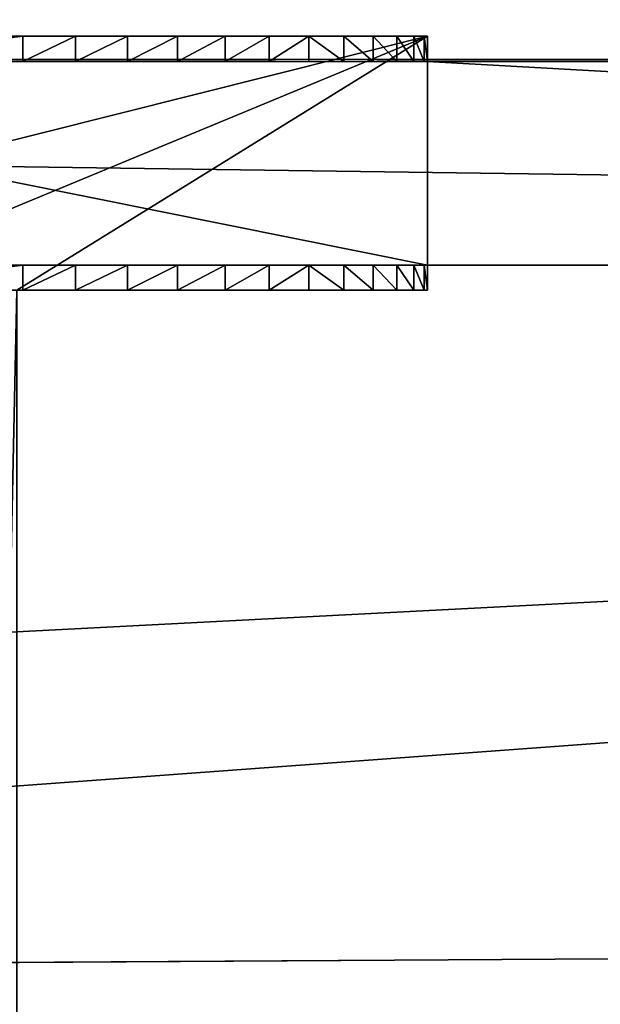
# Model space of a CAD drawing. Extents: x -87 to 121, y -28 to 28.
# Drawn here: x 34 to 37, y 20 to 25 of the extents above; entities that cross this region are included whole.
import ezdxf

# ---------------------------------------------------------------- set-up
doc = ezdxf.new("R2010")
doc.units = 0
doc.header["$MEASUREMENT"] = 0
doc.layers.get('0').update_dxf_attribs({"color": 13, "linetype": 'CONTINUOUS'})

msp = doc.modelspace()

# ---------------------------------------------------------------- linework, layer by layer
for p, q in [((30.6905, 24.6293, 6.125), (35.6905, 24.6315, 6.125)), ((34.2081, 24.6309, 2.0681), (34.2082, 24.5059, 2.0681)), ((34.4559, 24.631, 2.1522), (34.4559, 24.506, 2.1522)), ((34.6905, 24.6311, 2.2679), (34.6906, 24.5061, 2.2679)), ((34.908, 24.6312, 2.4133), (34.9081, 24.5062, 2.4133)), ((35.1047, 24.6313, 2.5858), (35.1048, 24.5063, 2.5858)), ((35.2772, 24.6313, 2.7825), (35.2773, 24.5063, 2.7825)), ((35.4226, 24.6314, 3), (35.4226, 24.5064, 3)), ((35.5383, 24.6314, 3.2346), (35.5383, 24.5064, 3.2346)), ((35.6224, 24.6315, 3.4824), (35.6224, 24.5065, 3.4824)), ((35.6734, 24.6315, 3.7389), (35.6734, 24.5065, 3.7389)), ((35.6905, 24.6315, 6.125), (35.6906, 23.375, 6.125)), ((35.6905, 24.6315, 4), (35.6906, 24.5065, 4)), ((35.6905, 24.6315, 6.125), (35.6905, 24.6315, 4)), ((33.6905, 24.6306, 2), (32.6905, 24.6302, 2)), ((33.6905, 24.6306, 2), (33.6906, 24.5056, 2)), ((33.9516, 24.6308, 2.0171), (33.9516, 24.5058, 2.0171)), ((-3.3094, 24.5), (68.6905, 24.5313)), ((11.6906, 24.5065, 6), (68.6905, 24.5313, 6)), ((30.6906, 24.5043, 6), (35.6906, 24.5065, 6)), ((33.6906, 24.5056, 2), (32.6906, 24.5052, 2)), ((35.6906, 24.5065, 6), (35.6906, 23.5, 6)), ((35.6906, 24.5065, 6), (35.6906, 24.5065, 4)), ((68.6906, 23.5), (-3.3094, 23.5)), ((35.6906, 23.5, 6), (30.6906, 23.5, 6)), ((32.6906, 23.5, 2), (33.6906, 23.5, 2)), ((33.6906, 23.375, 2), (33.6906, 23.5, 2)), ((33.9516, 23.375, 2.0171), (33.9516, 23.5, 2.0171)), ((34.2082, 23.375, 2.0681), (34.2082, 23.5, 2.0681)), ((34.4559, 23.375, 2.1522), (34.4559, 23.5, 2.1522)), ((34.6906, 23.375, 2.2679), (34.6906, 23.5, 2.2679)), ((34.9081, 23.375, 2.4133), (34.9081, 23.5, 2.4133)), ((35.1048, 23.375, 2.5858), (35.1048, 23.5, 2.5858)), ((35.2773, 23.375, 2.7825), (35.2773, 23.5, 2.7825)), ((35.4226, 23.375, 3), (35.4226, 23.5, 3)), ((35.5383, 23.375, 3.2346), (35.5383, 23.5, 3.2346)), ((35.6224, 23.375, 3.4824), (35.6224, 23.5, 3.4824)), ((35.6734, 23.375, 3.7389), (35.6734, 23.5, 3.7389)), ((53.6906, 23.5, 6), (35.6906, 23.5, 6)), ((35.6906, 23.375, 4), (35.6906, 23.5, 4)), ((35.6906, 23.5, 4), (35.6906, 23.5, 6)), ((32.6906, 23.375, 2), (33.6906, 23.375, 2)), ((35.6906, 23.375, 6.125), (33.6606, 23.375, 6.125)), ((35.6906, 23.375, 4), (35.6906, 23.375, 6.125))]:
    msp.add_line(p, q)
at = {"color": 254}
for p, q in [((38.7066, 20.0828), (20.6906, 19.9716)), ((38.7066, 20.0828, -7.8888), (20.6906, 19.9716, -8))]:
    msp.add_line(p, q, dxfattribs=at)
for points in [[(35.6905, 24.6315, 4), (35.6734, 24.6315, 3.7389), (35.6224, 24.6315, 3.4824), (35.5383, 24.6314, 3.2346), (35.4226, 24.6314, 3), (35.2772, 24.6313, 2.7825), (35.1047, 24.6313, 2.5858), (34.908, 24.6312, 2.4133), (34.6905, 24.6311, 2.2679), (34.4559, 24.631, 2.1522), (34.2081, 24.6309, 2.0681), (33.9516, 24.6308, 2.0171), (33.6905, 24.6306, 2)], [(35.6906, 24.5065, 4), (35.6734, 24.5065, 3.7389), (35.6224, 24.5065, 3.4824), (35.5383, 24.5064, 3.2346), (35.4226, 24.5064, 3), (35.2773, 24.5063, 2.7825), (35.1048, 24.5063, 2.5858), (34.9081, 24.5062, 2.4133), (34.6906, 24.5061, 2.2679), (34.4559, 24.506, 2.1522), (34.2082, 24.5059, 2.0681), (33.9516, 24.5058, 2.0171), (33.6906, 24.5056, 2)]]:
    msp.add_polyline3d(points)
at = {"extrusion": (0, -1, 0)}
for centre in [(33.6906, 4, -23.5), (33.6906, 4, -23.375)]:
    msp.add_arc(centre, 2, 270, 360, dxfattribs=at)

# ---------------------------------------------------------------- meshes
at = {"color": 254}
mesh = msp.add_polyface(dxfattribs=at)
corners = [(-69.3346, 22.7498), (-69.3346, 25.1934), (-87.3094, 23.9716), (-51.346, 21.7498), (-51.346, 26.1934), (-33.3465, 20.9719), (-33.3465, 26.9712), (-15.3387, 20.4162), (-15.3387, 27.527), (-15.3094, 24), (2.6746, 20.0828), (-14.3116, 23.9167), (-13.3132, 23.8403), (-12.3142, 23.7709), (-11.3148, 23.7084), (-10.315, 23.6528), (-9.3149, 23.6042), (-8.3144, 23.5625), (-7.3137, 23.5278), (-6.3127, 23.5), (-3.3094, 23.5), (68.6906, 23.5), (20.6906, 19.9716), (38.7066, 20.0828), (56.7198, 20.4162), (74.7276, 20.9719), (2.6746, 27.8604), (-14.3115, 24.0798), (-13.313, 24.1527), (-12.314, 24.2187), (-11.3146, 24.2777), (-10.3148, 24.3298), (-9.3146, 24.3749), (-8.3142, 24.4132), (-7.3136, 24.4444), (-6.3127, 24.4687), (-5.3117, 24.4861), (-4.3106, 24.4965), (-3.3094, 24.5), (68.6905, 24.5313), (20.6906, 27.9716), (38.7066, 27.8604), (56.7198, 27.527), (74.7276, 26.9712), (92.7271, 21.7498), (92.7271, 26.1934), (110.7157, 22.7498), (110.7157, 25.1934), (120.6906, 23.4278), (120.6906, 24.5154)]
mesh.append_faces([[corners[k] for k in face] for face in [(0, 1, 2), (47, 48, 49)]], dxfattribs={"vtx0": -1, "color": 254})
mesh.append_faces([[corners[k] for k in face] for face in [(1, 3, 4), (4, 5, 6), (6, 7, 8), (9, 10, 11), (11, 10, 12), (12, 10, 13), (13, 10, 14), (14, 10, 15), (15, 10, 16), (16, 10, 17), (17, 10, 18), (18, 10, 19), (19, 10, 20), (20, 10, 21), (26, 39, 40), (40, 39, 41), (41, 39, 42), (42, 39, 43), (43, 44, 45), (45, 46, 47)]], dxfattribs={"vtx0": -1, "vtx1": -1, "color": 254})
mesh.append_faces([[corners[k] for k in face] for face in [(8, 7, 9), (43, 21, 25)]], dxfattribs={"vtx0": -1, "vtx1": -1, "vtx2": -1, "color": 254})
mesh.append_faces([[corners[k] for k in face] for face in [(1, 0, 3), (4, 3, 5), (6, 5, 7), (9, 7, 10), (21, 10, 22), (21, 22, 23), (21, 23, 24), (21, 24, 25), (9, 26, 8), (26, 9, 27), (26, 27, 28), (26, 28, 29), (26, 29, 30), (26, 30, 31), (26, 31, 32), (26, 32, 33), (26, 33, 34), (26, 34, 35), (26, 35, 36), (26, 36, 37), (26, 37, 38), (26, 38, 39), (43, 39, 21), (43, 25, 44), (45, 44, 46), (47, 46, 48)]], dxfattribs={"vtx0": -1, "vtx2": -1, "color": 254})
mesh = msp.add_polyface(dxfattribs=at)
corners = [(38.7066, 27.8604, -7.8888), (20.6906, 19.9716, -8), (20.6906, 27.9716, -8), (38.7066, 20.0828, -7.8888)]
mesh.append_faces([[corners[k] for k in face] for face in [(0, 1, 2), (1, 0, 3)]], dxfattribs={"vtx0": -1, "color": 254})
at = {"color": 7}
mesh = msp.add_polyface(dxfattribs=at)
corners = [(32.4294, 24.6301, 2.0171), (33.6905, 24.6306, 2), (32.6905, 24.6302, 2), (33.9516, 24.6308, 2.0171), (32.1729, 24.63, 2.0681), (34.2081, 24.6309, 2.0681), (34.4559, 24.631, 2.1522), (31.9251, 24.6299, 2.1522), (31.6905, 24.6298, 2.2679), (34.6905, 24.6311, 2.2679), (31.473, 24.6297, 2.4133), (34.908, 24.6312, 2.4133), (31.2763, 24.6296, 2.5858), (35.1047, 24.6313, 2.5858), (31.1038, 24.6295, 2.7825), (35.2772, 24.6313, 2.7825), (30.9585, 24.6295, 3), (35.4226, 24.6314, 3), (30.8427, 24.6294, 3.2346), (35.5383, 24.6314, 3.2346), (30.7587, 24.6294, 3.4824), (35.6224, 24.6315, 3.4824), (30.7076, 24.6294, 3.7389), (35.6734, 24.6315, 3.7389), (30.6905, 24.6293, 4), (35.6905, 24.6315, 4), (30.6905, 24.6293, 6.125), (35.6905, 24.6315, 6.125)]
mesh.append_faces([[corners[k] for k in face] for face in [(0, 1, 2), (25, 26, 27)]], dxfattribs={"vtx0": -1, "color": 7})
mesh.append_faces([[corners[k] for k in face] for face in [(1, 0, 3), (3, 4, 5), (5, 4, 6), (6, 8, 9), (9, 10, 11), (11, 12, 13), (13, 14, 15), (15, 16, 17), (17, 18, 19), (19, 20, 21), (21, 22, 23), (23, 24, 25)]], dxfattribs={"vtx0": -1, "vtx1": -1, "color": 7})
mesh.append_faces([[corners[k] for k in face] for face in [(3, 0, 4), (6, 4, 7), (6, 7, 8), (9, 8, 10), (11, 10, 12), (13, 12, 14), (15, 14, 16), (17, 16, 18), (19, 18, 20), (21, 20, 22), (23, 22, 24), (25, 24, 26)]], dxfattribs={"vtx0": -1, "vtx2": -1, "color": 7})
mesh = msp.add_polyface(dxfattribs=at)
corners = [(30.6906, 23.375, 6.125), (35.6905, 24.6315, 6.125), (30.6905, 24.6293, 6.125), (32.6606, 23.375, 6.125), (33.6606, 23.375, 6.125), (35.6906, 23.375, 6.125)]
mesh.append_faces([[corners[k] for k in face] for face in [(0, 1, 2), (1, 4, 5)]], dxfattribs={"vtx0": -1, "color": 7})
mesh.append_faces([[corners[k] for k in face] for face in [(1, 0, 3), (1, 3, 4)]], dxfattribs={"vtx0": -1, "vtx2": -1, "color": 7})
mesh = msp.add_polyface(dxfattribs=at)
corners = [(34.2081, 24.6309, 2.0681), (33.9516, 24.5058, 2.0171), (33.9516, 24.6308, 2.0171), (34.2082, 24.5059, 2.0681)]
mesh.append_faces([[corners[k] for k in face] for face in [(0, 1, 2), (1, 0, 3)]], dxfattribs={"vtx0": -1, "color": 7})
mesh = msp.add_polyface(dxfattribs=at)
corners = [(34.4559, 24.631, 2.1522), (34.2082, 24.5059, 2.0681), (34.2081, 24.6309, 2.0681), (34.4559, 24.506, 2.1522)]
mesh.append_faces([[corners[k] for k in face] for face in [(0, 1, 2), (1, 0, 3)]], dxfattribs={"vtx0": -1, "color": 7})
mesh = msp.add_polyface(dxfattribs=at)
corners = [(34.6905, 24.6311, 2.2679), (34.4559, 24.506, 2.1522), (34.4559, 24.631, 2.1522), (34.6906, 24.5061, 2.2679)]
mesh.append_faces([[corners[k] for k in face] for face in [(0, 1, 2), (1, 0, 3)]], dxfattribs={"vtx0": -1, "color": 7})
mesh = msp.add_polyface(dxfattribs=at)
corners = [(34.908, 24.6312, 2.4133), (34.6906, 24.5061, 2.2679), (34.6905, 24.6311, 2.2679), (34.9081, 24.5062, 2.4133)]
mesh.append_faces([[corners[k] for k in face] for face in [(0, 1, 2), (1, 0, 3)]], dxfattribs={"vtx0": -1, "color": 7})
mesh = msp.add_polyface(dxfattribs=at)
corners = [(35.1047, 24.6313, 2.5858), (34.9081, 24.5062, 2.4133), (34.908, 24.6312, 2.4133), (35.1048, 24.5063, 2.5858)]
mesh.append_faces([[corners[k] for k in face] for face in [(0, 1, 2), (1, 0, 3)]], dxfattribs={"vtx0": -1, "color": 7})
mesh = msp.add_polyface(dxfattribs=at)
corners = [(35.1047, 24.6313, 2.5858), (35.2773, 24.5063, 2.7825), (35.1048, 24.5063, 2.5858), (35.2772, 24.6313, 2.7825)]
mesh.append_faces([[corners[k] for k in face] for face in [(0, 1, 2), (1, 0, 3)]], dxfattribs={"vtx0": -1, "color": 7})
mesh = msp.add_polyface(dxfattribs=at)
corners = [(35.2772, 24.6313, 2.7825), (35.4226, 24.5064, 3), (35.2773, 24.5063, 2.7825), (35.4226, 24.6314, 3)]
mesh.append_faces([[corners[k] for k in face] for face in [(0, 1, 2), (1, 0, 3)]], dxfattribs={"vtx0": -1, "color": 7})
mesh = msp.add_polyface(dxfattribs=at)
corners = [(35.4226, 24.6314, 3), (35.5383, 24.5064, 3.2346), (35.4226, 24.5064, 3), (35.5383, 24.6314, 3.2346)]
mesh.append_faces([[corners[k] for k in face] for face in [(0, 1, 2), (1, 0, 3)]], dxfattribs={"vtx0": -1, "color": 7})
mesh = msp.add_polyface(dxfattribs=at)
corners = [(35.5383, 24.6314, 3.2346), (35.6224, 24.5065, 3.4824), (35.5383, 24.5064, 3.2346), (35.6224, 24.6315, 3.4824)]
mesh.append_faces([[corners[k] for k in face] for face in [(0, 1, 2), (1, 0, 3)]], dxfattribs={"vtx0": -1, "color": 7})
mesh = msp.add_polyface(dxfattribs=at)
corners = [(35.6224, 24.6315, 3.4824), (35.6734, 24.5065, 3.7389), (35.6224, 24.5065, 3.4824), (35.6734, 24.6315, 3.7389)]
mesh.append_faces([[corners[k] for k in face] for face in [(0, 1, 2), (1, 0, 3)]], dxfattribs={"vtx0": -1, "color": 7})
mesh = msp.add_polyface(dxfattribs=at)
corners = [(35.6734, 24.6315, 3.7389), (35.6906, 24.5065, 4), (35.6734, 24.5065, 3.7389), (35.6905, 24.6315, 4)]
mesh.append_faces([[corners[k] for k in face] for face in [(0, 1, 2), (1, 0, 3)]], dxfattribs={"vtx0": -1, "color": 7})
mesh = msp.add_polyface(dxfattribs=at)
corners = [(35.6905, 24.6315, 4), (35.6906, 24.5065, 6), (35.6906, 24.5065, 4), (35.6906, 23.5, 4), (35.6906, 23.375, 6.125), (35.6906, 23.375, 4), (35.6906, 23.5, 6), (35.6905, 24.6315, 6.125)]
mesh.append_faces([[corners[k] for k in face] for face in [(0, 1, 2), (3, 4, 5)]], dxfattribs={"vtx0": -1, "color": 7})
mesh.append_faces([[corners[k] for k in face] for face in [(4, 6, 7), (7, 1, 0)]], dxfattribs={"vtx0": -1, "vtx1": -1, "color": 7})
mesh.append_faces([[corners[k] for k in face] for face in [(4, 3, 6), (7, 6, 1)]], dxfattribs={"vtx0": -1, "vtx2": -1, "color": 7})
mesh = msp.add_polyface(dxfattribs=at)
corners = [(33.6905, 24.6306, 2), (32.6906, 24.5052, 2), (32.6905, 24.6302, 2), (33.6906, 24.5056, 2)]
mesh.append_faces([[corners[k] for k in face] for face in [(0, 1, 2), (1, 0, 3)]], dxfattribs={"vtx0": -1, "color": 7})
mesh = msp.add_polyface(dxfattribs=at)
corners = [(33.9516, 24.6308, 2.0171), (33.6906, 24.5056, 2), (33.6905, 24.6306, 2), (33.9516, 24.5058, 2.0171)]
mesh.append_faces([[corners[k] for k in face] for face in [(0, 1, 2), (1, 0, 3)]], dxfattribs={"vtx0": -1, "color": 7})
at = {"color": 253}
mesh = msp.add_polyface(dxfattribs=at)
corners = [(-3.3094, 24.5), (8.6906, 24.5052, 2), (68.6905, 24.5313), (8.4295, 24.5051, 2.0171), (8.1729, 24.505, 2.0681), (7.9252, 24.5049, 2.1522), (-3.3095, 24.5, 6), (7.6906, 24.5048, 2.2679), (7.473, 24.5047, 2.4133), (7.2763, 24.5046, 2.5858), (7.1039, 24.5045, 2.7825), (6.9585, 24.5045, 3), (6.8428, 24.5044, 3.2346), (6.7587, 24.5044, 3.4824), (6.7077, 24.5044, 3.7389), (6.6906, 24.5043, 4), (6.6906, 24.5043, 6), (9.9516, 24.5058, 2.0171), (68.6905, 24.5313, 6), (9.6906, 24.5056, 2), (10.2082, 24.5059, 2.0681), (10.4559, 24.506, 2.1522), (10.6906, 24.5061, 2.2679), (10.9081, 24.5062, 2.4133), (11.1048, 24.5063, 2.5858), (11.2773, 24.5063, 2.7825), (11.4226, 24.5064, 3), (11.5383, 24.5064, 3.2346), (11.6224, 24.5065, 3.4824), (11.6734, 24.5065, 3.7389), (11.6906, 24.5065, 4), (11.6906, 24.5065, 6)]
mesh.append_faces([[corners[k] for k in face] for face in [(15, 6, 16), (18, 30, 31)]], dxfattribs={"vtx0": -1, "color": 253})
mesh.append_faces([[corners[k] for k in face] for face in [(0, 1, 2), (1, 0, 3), (3, 0, 4), (4, 0, 5), (5, 6, 7), (7, 6, 8), (8, 6, 9), (9, 6, 10), (10, 6, 11), (11, 6, 12), (12, 6, 13), (13, 6, 14), (14, 6, 15), (2, 17, 18), (17, 2, 19), (19, 2, 1)]], dxfattribs={"vtx0": -1, "vtx1": -1, "color": 253})
mesh.append_faces([[corners[k] for k in face] for face in [(5, 0, 6), (18, 17, 20), (18, 20, 21), (18, 21, 22), (18, 22, 23), (18, 23, 24), (18, 24, 25), (18, 25, 26), (18, 26, 27), (18, 27, 28), (18, 28, 29), (18, 29, 30)]], dxfattribs={"vtx0": -1, "vtx2": -1, "color": 253})
mesh = msp.add_polyface()
corners = [(68.6906, 23.5), (-3.3094, 24.5), (-3.3094, 23.5), (68.6905, 24.5313)]
mesh.append_faces([[corners[k] for k in face] for face in [(0, 1, 2), (1, 0, 3)]], dxfattribs={"vtx0": -1})
mesh = msp.add_polyface(dxfattribs=at)
corners = [(53.6906, 23.5, 6), (35.6906, 24.5065, 6), (35.6906, 23.5, 6), (68.6906, 23.5, 6), (58.6906, 24.5065, 6), (58.6906, 23.5, 6), (68.6905, 24.5313, 6), (30.6906, 23.5, 6), (11.6906, 24.5065, 6), (11.6906, 23.5, 6), (30.6906, 24.5043, 6), (53.6906, 24.5043, 6)]
mesh.append_faces([[corners[k] for k in face] for face in [(0, 1, 2), (3, 4, 5), (7, 8, 9)]], dxfattribs={"vtx0": -1, "color": 253})
mesh.append_faces([[corners[k] for k in face] for face in [(8, 10, 6), (11, 1, 0)]], dxfattribs={"vtx0": -1, "vtx1": -1, "color": 253})
mesh.append_faces([[corners[k] for k in face] for face in [(6, 1, 11)]], dxfattribs={"vtx0": -1, "vtx1": -1, "vtx2": -1, "color": 253})
mesh.append_faces([[corners[k] for k in face] for face in [(4, 3, 6), (8, 7, 10), (6, 10, 1), (6, 11, 4)]], dxfattribs={"vtx0": -1, "vtx2": -1, "color": 253})
at = {"color": 7}
mesh = msp.add_polyface(dxfattribs=at)
corners = [(32.4295, 24.5051, 2.0171), (33.6906, 24.5056, 2), (32.6906, 24.5052, 2), (33.9516, 24.5058, 2.0171), (32.1729, 24.505, 2.0681), (34.2082, 24.5059, 2.0681), (34.4559, 24.506, 2.1522), (31.9252, 24.5049, 2.1522), (31.6906, 24.5048, 2.2679), (34.6906, 24.5061, 2.2679), (31.473, 24.5047, 2.4133), (34.9081, 24.5062, 2.4133), (31.2763, 24.5046, 2.5858), (35.1048, 24.5063, 2.5858), (31.1038, 24.5045, 2.7825), (35.2773, 24.5063, 2.7825), (30.9585, 24.5045, 3), (35.4226, 24.5064, 3), (30.8428, 24.5044, 3.2346), (35.5383, 24.5064, 3.2346), (30.7587, 24.5044, 3.4824), (35.6224, 24.5065, 3.4824), (30.7077, 24.5044, 3.7389), (35.6734, 24.5065, 3.7389), (30.6906, 24.5043, 4), (35.6906, 24.5065, 4), (30.6906, 24.5043, 6), (35.6906, 24.5065, 6)]
mesh.append_faces([[corners[k] for k in face] for face in [(0, 1, 2), (25, 26, 27)]], dxfattribs={"vtx0": -1, "color": 7})
mesh.append_faces([[corners[k] for k in face] for face in [(1, 0, 3), (3, 4, 5), (5, 4, 6), (6, 8, 9), (9, 10, 11), (11, 12, 13), (13, 14, 15), (15, 16, 17), (17, 18, 19), (19, 20, 21), (21, 22, 23), (23, 24, 25)]], dxfattribs={"vtx0": -1, "vtx1": -1, "color": 7})
mesh.append_faces([[corners[k] for k in face] for face in [(3, 0, 4), (6, 4, 7), (6, 7, 8), (9, 8, 10), (11, 10, 12), (13, 12, 14), (15, 14, 16), (17, 16, 18), (19, 18, 20), (21, 20, 22), (23, 22, 24), (25, 24, 26)]], dxfattribs={"vtx0": -1, "vtx2": -1, "color": 7})
mesh = msp.add_polyface(dxfattribs=at)
corners = [(35.6906, 23.5, 6), (30.6906, 24.5043, 6), (30.6906, 23.5, 6), (35.6906, 24.5065, 6)]
mesh.append_faces([[corners[k] for k in face] for face in [(0, 1, 2), (1, 0, 3)]], dxfattribs={"vtx0": -1, "color": 7})
at = {"color": 253}
mesh = msp.add_polyface(dxfattribs=at)
corners = [(68.6906, 23.5), (56.6906, 23.5, 2), (-3.3094, 23.5), (56.9516, 23.5, 2.0171), (57.2082, 23.5, 2.0681), (57.4559, 23.5, 2.1522), (68.6906, 23.5, 6), (57.6906, 23.5, 2.2679), (57.9081, 23.5, 2.4133), (58.1048, 23.5, 2.5858), (58.2773, 23.5, 2.7825), (58.4226, 23.5, 3), (58.5383, 23.5, 3.2346), (58.6224, 23.5, 3.4824), (58.6734, 23.5, 3.7389), (58.6906, 23.5, 4), (58.6906, 23.5, 6), (55.4295, 23.5, 2.0171), (33.6906, 23.5, 2), (55.6906, 23.5, 2), (33.9516, 23.5, 2.0171), (55.1729, 23.5, 2.0681), (34.2082, 23.5, 2.0681), (54.9252, 23.5, 2.1522), (34.4559, 23.5, 2.1522), (54.6906, 23.5, 2.2679), (34.6906, 23.5, 2.2679), (34.9081, 23.5, 2.4133), (54.473, 23.5, 2.4133), (35.1048, 23.5, 2.5858), (54.2763, 23.5, 2.5858), (54.1038, 23.5, 2.7825), (35.2773, 23.5, 2.7825), (35.4226, 23.5, 3), (53.9585, 23.5, 3), (53.8428, 23.5, 3.2346), (35.5383, 23.5, 3.2346), (35.6224, 23.5, 3.4824), (53.7587, 23.5, 3.4824), (35.6734, 23.5, 3.7389), (53.7077, 23.5, 3.7389), (35.6906, 23.5, 4), (53.6906, 23.5, 4), (53.6906, 23.5, 6), (35.6906, 23.5, 6), (32.4295, 23.5, 2.0171), (9.6906, 23.5, 2), (32.6906, 23.5, 2), (9.9516, 23.5, 2.0171), (32.1729, 23.5, 2.0681), (10.2082, 23.5, 2.0681), (31.9252, 23.5, 2.1522), (10.4559, 23.5, 2.1522), (31.6906, 23.5, 2.2679), (10.6906, 23.5, 2.2679), (10.9081, 23.5, 2.4133), (31.473, 23.5, 2.4133), (31.2763, 23.5, 2.5858), (11.1048, 23.5, 2.5858), (31.1038, 23.5, 2.7825), (11.2773, 23.5, 2.7825), (30.9585, 23.5, 3), (11.4226, 23.5, 3), (30.8428, 23.5, 3.2346), (11.5383, 23.5, 3.2346), (11.6224, 23.5, 3.4824), (30.7587, 23.5, 3.4824), (11.6734, 23.5, 3.7389), (30.7077, 23.5, 3.7389), (11.6906, 23.5, 4), (30.6906, 23.5, 4), (30.6906, 23.5, 6), (11.6906, 23.5, 6), (7.9252, 23.5, 2.1522), (-3.3094, 23.5, 6), (8.1729, 23.5, 2.0681), (8.4295, 23.5, 2.0171), (8.6906, 23.5, 2), (7.6906, 23.5, 2.2679), (7.473, 23.5, 2.4133), (7.2763, 23.5, 2.5858), (7.1039, 23.5, 2.7825), (6.9585, 23.5, 3), (6.8428, 23.5, 3.2346), (6.7587, 23.5, 3.4824), (6.7077, 23.5, 3.7389), (6.6906, 23.5, 4), (6.6906, 23.5, 6)]
mesh.append_faces([[corners[k] for k in face] for face in [(15, 6, 16), (41, 43, 44), (69, 71, 72), (74, 86, 87)]], dxfattribs={"vtx0": -1, "color": 253})
mesh.append_faces([[corners[k] for k in face] for face in [(0, 1, 2), (1, 0, 3), (3, 0, 4), (4, 0, 5), (5, 6, 7), (7, 6, 8), (8, 6, 9), (9, 6, 10), (10, 6, 11), (11, 6, 12), (12, 6, 13), (13, 6, 14), (14, 6, 15), (17, 18, 19), (18, 17, 20), (20, 21, 22), (22, 23, 24), (24, 25, 26), (26, 25, 27), (27, 28, 29), (29, 31, 32), (32, 31, 33), (33, 35, 36), (36, 35, 37), (37, 38, 39), (39, 40, 41), (45, 46, 47), (46, 45, 48), (48, 49, 50), (50, 51, 52), (52, 53, 54), (54, 53, 55), (55, 57, 58), (58, 59, 60), (60, 61, 62), (62, 63, 64), (64, 63, 65), (65, 66, 67), (67, 68, 69), (2, 73, 74), (73, 2, 75), (75, 2, 76), (76, 2, 77), (77, 47, 46)]], dxfattribs={"vtx0": -1, "vtx1": -1, "color": 253})
mesh.append_faces([[corners[k] for k in face] for face in [(77, 2, 1), (77, 19, 18)]], dxfattribs={"vtx0": -1, "vtx1": -1, "vtx2": -1, "color": 253})
mesh.append_faces([[corners[k] for k in face] for face in [(5, 0, 6), (20, 17, 21), (22, 21, 23), (24, 23, 25), (27, 25, 28), (29, 28, 30), (29, 30, 31), (33, 31, 34), (33, 34, 35), (37, 35, 38), (39, 38, 40), (41, 40, 42), (41, 42, 43), (48, 45, 49), (50, 49, 51), (52, 51, 53), (55, 53, 56), (55, 56, 57), (58, 57, 59), (60, 59, 61), (62, 61, 63), (65, 63, 66), (67, 66, 68), (69, 68, 70), (69, 70, 71), (77, 1, 19), (77, 18, 47), (74, 73, 78), (74, 78, 79), (74, 79, 80), (74, 80, 81), (74, 81, 82), (74, 82, 83), (74, 83, 84), (74, 84, 85), (74, 85, 86)]], dxfattribs={"vtx0": -1, "vtx2": -1, "color": 253})
mesh = msp.add_polyface(dxfattribs=at)
corners = [(33.9516, 23.5, 2.0171), (32.6906, 23.5, 2), (33.6906, 23.5, 2), (32.4295, 23.5, 2.0171), (34.2082, 23.5, 2.0681), (32.1729, 23.5, 2.0681), (34.4559, 23.5, 2.1522), (31.9252, 23.5, 2.1522), (34.6906, 23.5, 2.2679), (31.6906, 23.5, 2.2679), (34.9081, 23.5, 2.4133), (31.473, 23.5, 2.4133), (35.1048, 23.5, 2.5858), (31.2763, 23.5, 2.5858), (35.2773, 23.5, 2.7825), (31.1038, 23.5, 2.7825), (35.4226, 23.5, 3), (30.9585, 23.5, 3), (35.5383, 23.5, 3.2346), (30.8428, 23.5, 3.2346), (35.6224, 23.5, 3.4824), (30.7587, 23.5, 3.4824), (35.6734, 23.5, 3.7389), (30.7077, 23.5, 3.7389), (35.6906, 23.5, 4), (30.6906, 23.5, 4), (35.6906, 23.5, 6), (30.6906, 23.5, 6)]
mesh.append_faces([[corners[k] for k in face] for face in [(0, 1, 2), (25, 26, 27)]], dxfattribs={"vtx0": -1, "color": 253})
mesh.append_faces([[corners[k] for k in face] for face in [(1, 0, 3), (3, 4, 5), (5, 6, 7), (7, 8, 9), (9, 10, 11), (11, 12, 13), (13, 14, 15), (15, 16, 17), (17, 18, 19), (19, 20, 21), (21, 22, 23), (23, 24, 25)]], dxfattribs={"vtx0": -1, "vtx1": -1, "color": 253})
mesh.append_faces([[corners[k] for k in face] for face in [(3, 0, 4), (5, 4, 6), (7, 6, 8), (9, 8, 10), (11, 10, 12), (13, 12, 14), (15, 14, 16), (17, 16, 18), (19, 18, 20), (21, 20, 22), (23, 22, 24), (25, 24, 26)]], dxfattribs={"vtx0": -1, "vtx2": -1, "color": 253})
at = {"color": 7}
mesh = msp.add_polyface(dxfattribs=at)
corners = [(33.6906, 23.5, 2), (32.6906, 23.375, 2), (32.6906, 23.5, 2), (33.6906, 23.375, 2)]
mesh.append_faces([[corners[k] for k in face] for face in [(0, 1, 2), (1, 0, 3)]], dxfattribs={"vtx0": -1, "color": 7})
mesh = msp.add_polyface(dxfattribs=at)
corners = [(33.9516, 23.5, 2.0171), (33.6906, 23.375, 2), (33.6906, 23.5, 2), (33.9516, 23.375, 2.0171)]
mesh.append_faces([[corners[k] for k in face] for face in [(0, 1, 2), (1, 0, 3)]], dxfattribs={"vtx0": -1, "color": 7})
mesh = msp.add_polyface(dxfattribs=at)
corners = [(34.2082, 23.5, 2.0681), (33.9516, 23.375, 2.0171), (33.9516, 23.5, 2.0171), (34.2082, 23.375, 2.0681)]
mesh.append_faces([[corners[k] for k in face] for face in [(0, 1, 2), (1, 0, 3)]], dxfattribs={"vtx0": -1, "color": 7})
mesh = msp.add_polyface(dxfattribs=at)
corners = [(34.4559, 23.5, 2.1522), (34.2082, 23.375, 2.0681), (34.2082, 23.5, 2.0681), (34.4559, 23.375, 2.1522)]
mesh.append_faces([[corners[k] for k in face] for face in [(0, 1, 2), (1, 0, 3)]], dxfattribs={"vtx0": -1, "color": 7})
mesh = msp.add_polyface(dxfattribs=at)
corners = [(34.6906, 23.5, 2.2679), (34.4559, 23.375, 2.1522), (34.4559, 23.5, 2.1522), (34.6906, 23.375, 2.2679)]
mesh.append_faces([[corners[k] for k in face] for face in [(0, 1, 2), (1, 0, 3)]], dxfattribs={"vtx0": -1, "color": 7})
mesh = msp.add_polyface(dxfattribs=at)
corners = [(34.9081, 23.5, 2.4133), (34.6906, 23.375, 2.2679), (34.6906, 23.5, 2.2679), (34.9081, 23.375, 2.4133)]
mesh.append_faces([[corners[k] for k in face] for face in [(0, 1, 2), (1, 0, 3)]], dxfattribs={"vtx0": -1, "color": 7})
mesh = msp.add_polyface(dxfattribs=at)
corners = [(35.1048, 23.5, 2.5858), (34.9081, 23.375, 2.4133), (34.9081, 23.5, 2.4133), (35.1048, 23.375, 2.5858)]
mesh.append_faces([[corners[k] for k in face] for face in [(0, 1, 2), (1, 0, 3)]], dxfattribs={"vtx0": -1, "color": 7})
mesh = msp.add_polyface(dxfattribs=at)
corners = [(35.1048, 23.5, 2.5858), (35.2773, 23.375, 2.7825), (35.1048, 23.375, 2.5858), (35.2773, 23.5, 2.7825)]
mesh.append_faces([[corners[k] for k in face] for face in [(0, 1, 2), (1, 0, 3)]], dxfattribs={"vtx0": -1, "color": 7})
mesh = msp.add_polyface(dxfattribs=at)
corners = [(35.2773, 23.5, 2.7825), (35.4226, 23.375, 3), (35.2773, 23.375, 2.7825), (35.4226, 23.5, 3)]
mesh.append_faces([[corners[k] for k in face] for face in [(0, 1, 2), (1, 0, 3)]], dxfattribs={"vtx0": -1, "color": 7})
mesh = msp.add_polyface(dxfattribs=at)
corners = [(35.4226, 23.5, 3), (35.5383, 23.375, 3.2346), (35.4226, 23.375, 3), (35.5383, 23.5, 3.2346)]
mesh.append_faces([[corners[k] for k in face] for face in [(0, 1, 2), (1, 0, 3)]], dxfattribs={"vtx0": -1, "color": 7})
mesh = msp.add_polyface(dxfattribs=at)
corners = [(35.5383, 23.5, 3.2346), (35.6224, 23.375, 3.4824), (35.5383, 23.375, 3.2346), (35.6224, 23.5, 3.4824)]
mesh.append_faces([[corners[k] for k in face] for face in [(0, 1, 2), (1, 0, 3)]], dxfattribs={"vtx0": -1, "color": 7})
mesh = msp.add_polyface(dxfattribs=at)
corners = [(35.6224, 23.5, 3.4824), (35.6734, 23.375, 3.7389), (35.6224, 23.375, 3.4824), (35.6734, 23.5, 3.7389)]
mesh.append_faces([[corners[k] for k in face] for face in [(0, 1, 2), (1, 0, 3)]], dxfattribs={"vtx0": -1, "color": 7})
mesh = msp.add_polyface(dxfattribs=at)
corners = [(35.6734, 23.5, 3.7389), (35.6906, 23.375, 4), (35.6734, 23.375, 3.7389), (35.6906, 23.5, 4)]
mesh.append_faces([[corners[k] for k in face] for face in [(0, 1, 2), (1, 0, 3)]], dxfattribs={"vtx0": -1, "color": 7})
mesh = msp.add_polyface(dxfattribs=at)
corners = [(56.6606, 1.0028, 6.125), (55.6606, 15.0228, 6.125), (55.6606, 1.0028, 6.125), (55.6606, 16.0228, 6.125), (55.6606, 23.375, 6.125), (56.6606, 23.375, 6.125), (33.6606, 1.0028, 6.125), (32.6606, 15.0028, 6.125), (32.6606, 1.0028, 6.125), (32.6606, 16.0028, 6.125), (32.6606, 23.375, 6.125), (33.6606, 23.375, 6.125), (33.6606, 15.0228, 6.125), (33.6606, 16.0228, 6.125), (9.6606, 16.0028, 6.125), (9.6606, 15.0028, 6.125), (8.6606, 1.0028, 6.125), (9.6606, 23.375, 6.125), (8.6606, 23.375, 6.125), (9.6606, 1.0028, 6.125)]
mesh.append_faces([[corners[k] for k in face] for face in [(0, 1, 2), (4, 0, 5), (6, 7, 8), (16, 17, 18)]], dxfattribs={"vtx0": -1, "color": 7})
mesh.append_faces([[corners[k] for k in face] for face in [(3, 0, 4), (9, 6, 10), (10, 6, 11), (11, 12, 13), (13, 1, 3), (7, 14, 15), (14, 7, 9), (17, 16, 14)]], dxfattribs={"vtx0": -1, "vtx1": -1, "color": 7})
mesh.append_faces([[corners[k] for k in face] for face in [(1, 0, 3), (7, 6, 9)]], dxfattribs={"vtx0": -1, "vtx1": -1, "vtx2": -1, "color": 7})
mesh.append_faces([[corners[k] for k in face] for face in [(11, 6, 12), (13, 12, 1), (14, 16, 19), (14, 19, 15)]], dxfattribs={"vtx0": -1, "vtx2": -1, "color": 7})
mesh = msp.add_polyface(dxfattribs=at)
corners = [(33.6606, 16.0228, 5.125), (33.6606, 1.0028, 5.125), (33.6606, 23.375, 5.125), (33.6606, 15.0228, 5.125), (55.6606, 16.0228, 5.125), (55.6606, 15.0228, 5.125), (55.6606, 23.375, 5.125), (55.6606, -14.9772, 5.125), (33.6606, -14.9772, 5.125), (33.6606, -23.3694, 5.125), (32.6606, -23.3694, 5.125), (33.6606, -15.9772, 5.125), (55.6606, -15.9772, 5.125), (56.6606, 23.375, 5.125), (55.6606, -23.3694, 5.125), (56.6606, -23.3694, 5.125), (56.6606, 1.0028, 5.125), (56.6606, -0.9972, 5.125), (55.6606, -0.9972, 5.125), (55.6606, 1.0028, 5.125), (32.6606, 23.375, 5.125), (32.6606, 15.0028, 5.125), (32.6606, 16.0028, 5.125), (32.6606, 1.0028, 5.125), (32.6606, -0.9972, 5.125), (32.6606, -14.9872, 5.125), (32.6606, -15.9872, 5.125), (33.6606, -0.9972, 5.125), (9.6606, -15.9872, 5.125), (9.6606, -14.9872, 5.125)]
mesh.append_faces([[corners[k] for k in face] for face in [(15, 16, 17), (5, 18, 19), (20, 21, 22), (25, 28, 29)]], dxfattribs={"vtx0": -1, "color": 7})
mesh.append_faces([[corners[k] for k in face] for face in [(0, 1, 2), (1, 0, 3), (3, 4, 5), (9, 8, 11), (11, 7, 12), (12, 13, 14), (14, 13, 15), (18, 5, 7), (21, 20, 23), (23, 20, 24), (24, 20, 25), (26, 20, 10), (8, 2, 27), (27, 2, 1), (28, 25, 26)]], dxfattribs={"vtx0": -1, "vtx1": -1, "color": 7})
mesh.append_faces([[corners[k] for k in face] for face in [(5, 6, 7), (12, 7, 6), (25, 20, 26), (10, 2, 8)]], dxfattribs={"vtx0": -1, "vtx1": -1, "vtx2": -1, "color": 7})
mesh.append_faces([[corners[k] for k in face] for face in [(3, 0, 4), (5, 4, 6), (8, 9, 10), (11, 8, 7), (12, 6, 13), (15, 13, 16), (10, 20, 2)]], dxfattribs={"vtx0": -1, "vtx2": -1, "color": 7})
mesh = msp.add_polyface(dxfattribs=at)
corners = [(33.9516, 23.375, 2.0171), (32.6906, 23.375, 2), (33.6906, 23.375, 2), (32.4295, 23.375, 2.0171), (34.2082, 23.375, 2.0681), (32.1729, 23.375, 2.0681), (34.4559, 23.375, 2.1522), (31.9252, 23.375, 2.1522), (34.6906, 23.375, 2.2679), (31.6906, 23.375, 2.2679), (34.9081, 23.375, 2.4133), (31.473, 23.375, 2.4133), (35.1048, 23.375, 2.5858), (31.2763, 23.375, 2.5858), (35.2773, 23.375, 2.7825), (31.1038, 23.375, 2.7825), (35.4226, 23.375, 3), (30.9585, 23.375, 3), (35.5383, 23.375, 3.2346), (30.8428, 23.375, 3.2346), (35.6224, 23.375, 3.4824), (30.7587, 23.375, 3.4824), (35.6734, 23.375, 3.7389), (30.7077, 23.375, 3.7389), (35.6906, 23.375, 4), (30.6906, 23.375, 4), (33.6606, 23.375, 5.125), (35.6906, 23.375, 6.125), (33.6606, 23.375, 6.125), (32.6606, 23.375, 5.125), (30.6906, 23.375, 6.125), (32.6606, 23.375, 6.125)]
mesh.append_faces([[corners[k] for k in face] for face in [(0, 1, 2), (26, 27, 28), (30, 29, 31)]], dxfattribs={"vtx0": -1, "color": 7})
mesh.append_faces([[corners[k] for k in face] for face in [(1, 0, 3), (3, 4, 5), (5, 6, 7), (7, 8, 9), (9, 10, 11), (11, 12, 13), (13, 14, 15), (15, 16, 17), (17, 18, 19), (19, 20, 21), (21, 22, 23), (23, 24, 25), (25, 29, 30), (29, 25, 26)]], dxfattribs={"vtx0": -1, "vtx1": -1, "color": 7})
mesh.append_faces([[corners[k] for k in face] for face in [(25, 24, 26)]], dxfattribs={"vtx0": -1, "vtx1": -1, "vtx2": -1, "color": 7})
mesh.append_faces([[corners[k] for k in face] for face in [(3, 0, 4), (5, 4, 6), (7, 6, 8), (9, 8, 10), (11, 10, 12), (13, 12, 14), (15, 14, 16), (17, 16, 18), (19, 18, 20), (21, 20, 22), (23, 22, 24), (26, 24, 27)]], dxfattribs={"vtx0": -1, "vtx2": -1, "color": 7})
at = {"color": 254}
mesh = msp.add_polyface(dxfattribs=at)
corners = [(38.7066, 20.0828, -7.8888), (20.6906, 19.9716), (20.6906, 19.9716, -8), (38.7066, 20.0828)]
mesh.append_faces([[corners[k] for k in face] for face in [(0, 1, 2), (1, 0, 3)]], dxfattribs={"vtx0": -1, "color": 254})

doc.saveas('drawing.dxf')
